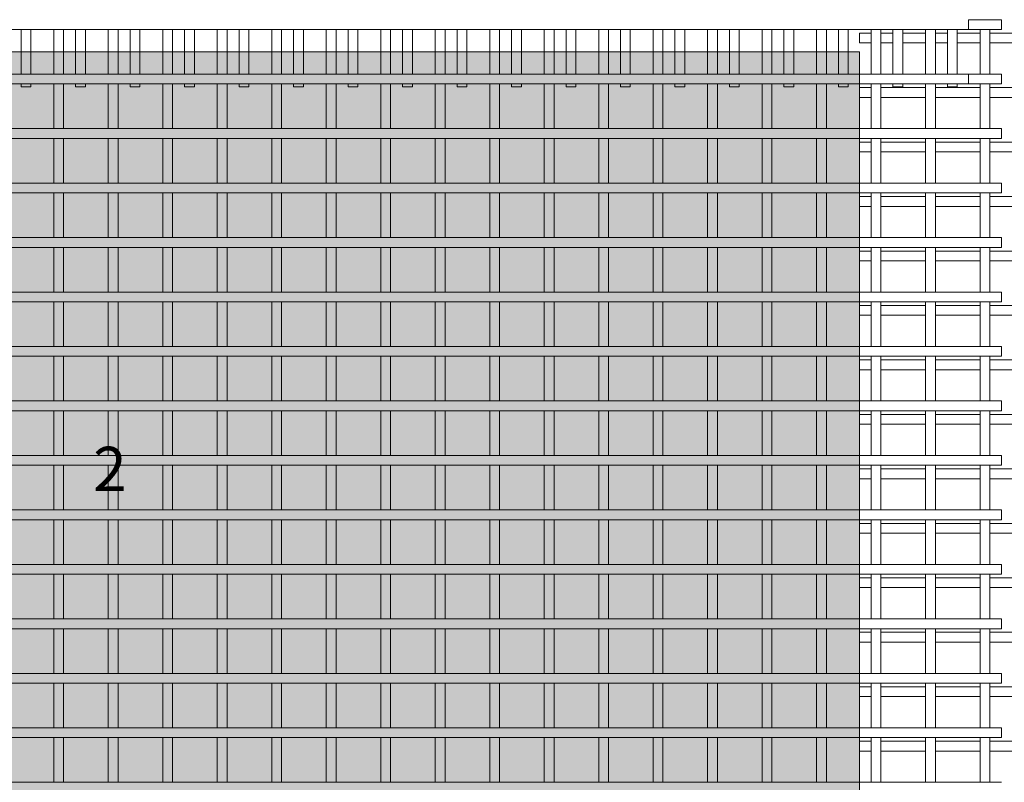
# Model space of a CAD drawing. Units: millimetres. Extents: x 270 to 8201, y -488 to 3349.
# Drawn here: x 3745 to 5552, y 661 to 2060 of the extents above; entities that cross this region are included whole.
import ezdxf

# ---------------------------------------------------------------- set-up
doc = ezdxf.new("R2010")
doc.units = ezdxf.units.MM
for name, color, linetype, lineweight in [('A-DETL-GENF', 92, 'Continuous', 18), ('A-DETL-THIN', 151, 'Continuous', 18), ('A-GENM', 13, 'Continuous', 18), ('G-ANNO-TEXT', 231, 'Continuous', 9)]:
    doc.layers.add(name, color=color, linetype=linetype, lineweight=lineweight)
doc.styles.add('Arial_2', font='arial.ttf', dxfattribs={"height": 81.236361})

# ---------------------------------------------------------------- blocks, each defined once
blk = doc.blocks.new('United Steel Ductile SE91 Small Mesh - United Steel Ductile SE91 Small Mesh-261679-Level 1')
at = {"layer": 'A-GENM'}
for p, q in [((0, -106.9), (-60, -106.9)), ((0, -124.9), (0, -106.9)), ((-1738.9, -124.9), (-1738.9, -165.9)), ((-1720.9, -165.9), (-1720.9, -124.9)), ((-1638.9, -124.9), (-1638.9, -165.9)), ((-1620.9, -165.9), (-1620.9, -124.9)), ((-1538.9, -124.9), (-1538.9, -165.9)), ((-1520.9, -165.9), (-1520.9, -124.9)), ((-1438.9, -124.9), (-1438.9, -165.9)), ((-1420.9, -165.9), (-1420.9, -124.9)), ((-1338.9, -124.9), (-1338.9, -165.9)), ((-1320.9, -165.9), (-1320.9, -124.9)), ((-1238.9, -124.9), (-1238.9, -165.9)), ((-1220.9, -165.9), (-1220.9, -124.9)), ((-1138.9, -124.9), (-1138.9, -165.9)), ((-1120.9, -165.9), (-1120.9, -124.9)), ((-1038.9, -124.9), (-1038.9, -165.9)), ((-1020.9, -165.9), (-1020.9, -124.9)), ((-938.9, -124.9), (-938.9, -165.9)), ((-920.9, -165.9), (-920.9, -124.9)), ((-838.9, -124.9), (-838.9, -165.9)), ((-820.9, -165.9), (-820.9, -124.9)), ((-738.9, -124.9), (-738.9, -165.9)), ((-720.9, -165.9), (-720.9, -124.9)), ((-639, -124.9), (-639, -165.9)), ((-621, -165.9), (-621, -124.9)), ((-539, -124.9), (-539, -165.9)), ((-521, -165.9), (-521, -124.9)), ((-439, -124.9), (-439, -165.9)), ((-421, -165.9), (-421, -124.9)), ((-339, -124.9), (-339, -165.9)), ((-321, -165.9), (-321, -124.9)), ((-239, -124.9), (-239, -206.8)), ((-221, -206.8), (-221, -124.9)), ((-139, -124.9), (-139, -206.8)), ((-121, -206.8), (-121, -124.9)), ((-60, -124.9), (0, -124.9)), ((-39, -124.9), (-39, -206.8)), ((-21, -206.8), (-21, -124.9)), ((-1738.9, -165.9), (-1738.9, -206.8)), ((-1720.9, -206.8), (-1720.9, -165.9)), ((-1638.9, -165.9), (-1638.9, -206.8)), ((-1620.9, -206.8), (-1620.9, -165.9)), ((-1538.9, -165.9), (-1538.9, -206.8)), ((-1520.9, -206.8), (-1520.9, -165.9)), ((-1438.9, -165.9), (-1438.9, -206.8)), ((-1420.9, -206.8), (-1420.9, -165.9)), ((-1338.9, -165.9), (-1338.9, -206.8)), ((-1320.9, -206.8), (-1320.9, -165.9)), ((-1238.9, -165.9), (-1238.9, -206.8)), ((-1220.9, -206.8), (-1220.9, -165.9)), ((-1138.9, -165.9), (-1138.9, -206.8)), ((-1120.9, -206.8), (-1120.9, -165.9)), ((-1038.9, -165.9), (-1038.9, -206.8)), ((-1020.9, -206.8), (-1020.9, -165.9)), ((-938.9, -165.9), (-938.9, -206.8)), ((-920.9, -206.8), (-920.9, -165.9)), ((-838.9, -165.9), (-838.9, -206.8)), ((-820.9, -206.8), (-820.9, -165.9)), ((-738.9, -165.9), (-738.9, -206.8)), ((-720.9, -206.8), (-720.9, -165.9)), ((-639, -165.9), (-639, -206.8)), ((-621, -206.8), (-621, -165.9)), ((-539, -165.9), (-539, -206.8)), ((-521, -206.8), (-521, -165.9)), ((-439, -165.9), (-439, -206.8)), ((-421, -206.8), (-421, -165.9)), ((-339, -165.9), (-339, -206.8)), ((-321, -206.8), (-321, -165.9)), ((0, -206.8), (-60, -206.8)), ((0, -224.8), (0, -206.8)), ((-1738.9, -224.8), (-1738.9, -306.8)), ((-1720.9, -306.8), (-1720.9, -224.8)), ((-1638.9, -224.8), (-1638.9, -306.8)), ((-1620.9, -306.8), (-1620.9, -224.8)), ((-1538.9, -224.8), (-1538.9, -306.8)), ((-1520.9, -306.8), (-1520.9, -224.8)), ((-1438.9, -224.8), (-1438.9, -306.8)), ((-1420.9, -306.8), (-1420.9, -224.8)), ((-1338.9, -224.8), (-1338.9, -306.8)), ((-1320.9, -306.8), (-1320.9, -224.8)), ((-1238.9, -224.8), (-1238.9, -306.8)), ((-1220.9, -306.8), (-1220.9, -224.8)), ((-1138.9, -224.8), (-1138.9, -306.8)), ((-1120.9, -306.8), (-1120.9, -224.8)), ((-1038.9, -224.8), (-1038.9, -306.8)), ((-1020.9, -306.8), (-1020.9, -224.8)), ((-938.9, -224.8), (-938.9, -306.8)), ((-920.9, -306.8), (-920.9, -224.8)), ((-838.9, -224.8), (-838.9, -306.8)), ((-820.9, -306.8), (-820.9, -224.8)), ((-738.9, -224.8), (-738.9, -306.8)), ((-720.9, -306.8), (-720.9, -224.8)), ((-639, -224.8), (-639, -306.8)), ((-621, -306.8), (-621, -224.8)), ((-539, -224.8), (-539, -306.8)), ((-521, -306.8), (-521, -224.8)), ((-439, -224.8), (-439, -306.8)), ((-421, -306.8), (-421, -224.8)), ((-339, -224.8), (-339, -306.8)), ((-321, -306.8), (-321, -224.8)), ((-239, -224.8), (-239, -306.8)), ((-221, -306.8), (-221, -224.8)), ((-139, -224.8), (-139, -306.8)), ((-121, -306.8), (-121, -224.8)), ((-60, -224.8), (0, -224.8)), ((-39, -224.8), (-39, -306.8)), ((-21, -306.8), (-21, -224.8)), ((-260.1, -306.8), (-4560, -306.8)), ((0, -306.8), (-260.1, -306.8)), ((0, -324.8), (0, -306.8)), ((-4560, -324.8), (-260.1, -324.8)), ((-1738.9, -324.8), (-1738.9, -406.8)), ((-1720.9, -406.8), (-1720.9, -324.8)), ((-1638.9, -324.8), (-1638.9, -406.8)), ((-1620.9, -406.8), (-1620.9, -324.8)), ((-1538.9, -324.8), (-1538.9, -406.8)), ((-1520.9, -406.8), (-1520.9, -324.8)), ((-1438.9, -324.8), (-1438.9, -406.8)), ((-1420.9, -406.8), (-1420.9, -324.8)), ((-1338.9, -324.8), (-1338.9, -406.8)), ((-1320.9, -406.8), (-1320.9, -324.8)), ((-1238.9, -324.8), (-1238.9, -406.8)), ((-1220.9, -406.8), (-1220.9, -324.8)), ((-1138.9, -324.8), (-1138.9, -406.8)), ((-1120.9, -406.8), (-1120.9, -324.8)), ((-1038.9, -324.8), (-1038.9, -406.8)), ((-1020.9, -406.8), (-1020.9, -324.8)), ((-938.9, -324.8), (-938.9, -406.8)), ((-920.9, -406.8), (-920.9, -324.8)), ((-838.9, -324.8), (-838.9, -406.8)), ((-820.9, -406.8), (-820.9, -324.8)), ((-738.9, -324.8), (-738.9, -406.8)), ((-720.9, -406.8), (-720.9, -324.8)), ((-639, -324.8), (-639, -406.8)), ((-621, -406.8), (-621, -324.8)), ((-539, -324.8), (-539, -406.8)), ((-521, -406.8), (-521, -324.8)), ((-439, -324.8), (-439, -406.8)), ((-421, -406.8), (-421, -324.8)), ((-339, -324.8), (-339, -406.8)), ((-321, -406.8), (-321, -324.8)), ((-260.1, -324.8), (0, -324.8)), ((-239, -324.8), (-239, -406.8)), ((-221, -406.8), (-221, -324.8)), ((-139, -324.8), (-139, -406.8)), ((-121, -406.8), (-121, -324.8)), ((-39, -324.8), (-39, -406.8)), ((-21, -406.8), (-21, -324.8)), ((-260.1, -406.8), (-4560, -406.8)), ((0, -406.8), (-260.1, -406.8)), ((0, -424.8), (0, -406.8)), ((-4560, -424.8), (-260.1, -424.8)), ((-1738.9, -424.8), (-1738.9, -506.8)), ((-1720.9, -506.8), (-1720.9, -424.8)), ((-1638.9, -424.8), (-1638.9, -506.8)), ((-1620.9, -506.8), (-1620.9, -424.8)), ((-1538.9, -424.8), (-1538.9, -506.8)), ((-1520.9, -506.8), (-1520.9, -424.8)), ((-1438.9, -424.8), (-1438.9, -506.8)), ((-1420.9, -506.8), (-1420.9, -424.8)), ((-1338.9, -424.8), (-1338.9, -506.8)), ((-1320.9, -506.8), (-1320.9, -424.8)), ((-1238.9, -424.8), (-1238.9, -506.8)), ((-1220.9, -506.8), (-1220.9, -424.8)), ((-1138.9, -424.8), (-1138.9, -506.8)), ((-1120.9, -506.8), (-1120.9, -424.8)), ((-1038.9, -424.8), (-1038.9, -506.8)), ((-1020.9, -506.8), (-1020.9, -424.8)), ((-938.9, -424.8), (-938.9, -506.8)), ((-920.9, -506.8), (-920.9, -424.8)), ((-838.9, -424.8), (-838.9, -506.8)), ((-820.9, -506.8), (-820.9, -424.8)), ((-738.9, -424.8), (-738.9, -506.8)), ((-720.9, -506.8), (-720.9, -424.8)), ((-639, -424.8), (-639, -506.8)), ((-621, -506.8), (-621, -424.8)), ((-539, -424.8), (-539, -506.8)), ((-521, -506.8), (-521, -424.8)), ((-439, -424.8), (-439, -506.8)), ((-421, -506.8), (-421, -424.8)), ((-339, -424.8), (-339, -506.8)), ((-321, -506.8), (-321, -424.8)), ((-260.1, -424.8), (0, -424.8)), ((-239, -424.8), (-239, -506.8)), ((-221, -506.8), (-221, -424.8)), ((-139, -424.8), (-139, -506.8)), ((-121, -506.8), (-121, -424.8)), ((-39, -424.8), (-39, -506.8)), ((-21, -506.8), (-21, -424.8)), ((-260.1, -506.8), (-4560, -506.8)), ((0, -506.8), (-260.1, -506.8)), ((0, -524.8), (0, -506.8)), ((-4560, -524.8), (-260.1, -524.8)), ((-1738.9, -524.8), (-1738.9, -606.8)), ((-1720.9, -606.8), (-1720.9, -524.8)), ((-1638.9, -524.8), (-1638.9, -606.8)), ((-1620.9, -606.8), (-1620.9, -524.8)), ((-1538.9, -524.8), (-1538.9, -606.8)), ((-1520.9, -606.8), (-1520.9, -524.8)), ((-1438.9, -524.8), (-1438.9, -606.8)), ((-1420.9, -606.8), (-1420.9, -524.8)), ((-1338.9, -524.8), (-1338.9, -606.8)), ((-1320.9, -606.8), (-1320.9, -524.8)), ((-1238.9, -524.8), (-1238.9, -606.8)), ((-1220.9, -606.8), (-1220.9, -524.8)), ((-1138.9, -524.8), (-1138.9, -606.8)), ((-1120.9, -606.8), (-1120.9, -524.8)), ((-1038.9, -524.8), (-1038.9, -606.8)), ((-1020.9, -606.8), (-1020.9, -524.8)), ((-938.9, -524.8), (-938.9, -606.8)), ((-920.9, -606.8), (-920.9, -524.8)), ((-838.9, -524.8), (-838.9, -606.8)), ((-820.9, -606.8), (-820.9, -524.8)), ((-738.9, -524.8), (-738.9, -606.8)), ((-720.9, -606.8), (-720.9, -524.8)), ((-639, -524.8), (-639, -606.8)), ((-621, -606.8), (-621, -524.8)), ((-539, -524.8), (-539, -606.8)), ((-521, -606.8), (-521, -524.8)), ((-439, -524.8), (-439, -606.8)), ((-421, -606.8), (-421, -524.8)), ((-339, -524.8), (-339, -606.8)), ((-321, -606.8), (-321, -524.8)), ((-260.1, -524.8), (0, -524.8)), ((-239, -524.8), (-239, -606.8)), ((-221, -606.8), (-221, -524.8)), ((-139, -524.8), (-139, -606.8)), ((-121, -606.8), (-121, -524.8)), ((-39, -524.8), (-39, -606.8)), ((-21, -606.8), (-21, -524.8)), ((-260.1, -606.8), (-4560, -606.8)), ((0, -606.8), (-260.1, -606.8)), ((0, -624.8), (0, -606.8)), ((-4560, -624.8), (-260.1, -624.8)), ((-1738.9, -624.8), (-1738.9, -706.8)), ((-1720.9, -706.8), (-1720.9, -624.8)), ((-1638.9, -624.8), (-1638.9, -706.8)), ((-1620.9, -706.8), (-1620.9, -624.8)), ((-1538.9, -624.8), (-1538.9, -706.8)), ((-1520.9, -706.8), (-1520.9, -624.8)), ((-1438.9, -624.8), (-1438.9, -706.8)), ((-1420.9, -706.8), (-1420.9, -624.8)), ((-1338.9, -624.8), (-1338.9, -706.8)), ((-1320.9, -706.8), (-1320.9, -624.8)), ((-1238.9, -624.8), (-1238.9, -706.8)), ((-1220.9, -706.8), (-1220.9, -624.8)), ((-1138.9, -624.8), (-1138.9, -706.8)), ((-1120.9, -706.8), (-1120.9, -624.8)), ((-1038.9, -624.8), (-1038.9, -706.8)), ((-1020.9, -706.8), (-1020.9, -624.8)), ((-938.9, -624.8), (-938.9, -706.8)), ((-920.9, -706.8), (-920.9, -624.8)), ((-838.9, -624.8), (-838.9, -706.8)), ((-820.9, -706.8), (-820.9, -624.8)), ((-738.9, -624.8), (-738.9, -706.8)), ((-720.9, -706.8), (-720.9, -624.8)), ((-639, -624.8), (-639, -706.8)), ((-621, -706.8), (-621, -624.8)), ((-539, -624.8), (-539, -706.8)), ((-521, -706.8), (-521, -624.8)), ((-439, -624.8), (-439, -706.8)), ((-421, -706.8), (-421, -624.8)), ((-339, -624.8), (-339, -706.8)), ((-321, -706.8), (-321, -624.8)), ((-260.1, -624.8), (0, -624.8)), ((-239, -624.8), (-239, -706.8)), ((-221, -706.8), (-221, -624.8)), ((-139, -624.8), (-139, -706.8)), ((-121, -706.8), (-121, -624.8)), ((-39, -624.8), (-39, -706.8)), ((-21, -706.8), (-21, -624.8)), ((-260.1, -706.8), (-4560, -706.8)), ((0, -706.8), (-260.1, -706.8)), ((0, -724.8), (0, -706.8)), ((-4560, -724.8), (-260.1, -724.8)), ((-1738.9, -724.8), (-1738.9, -806.7)), ((-1720.9, -806.7), (-1720.9, -724.8)), ((-1638.9, -724.8), (-1638.9, -806.7)), ((-1620.9, -806.7), (-1620.9, -724.8)), ((-1538.9, -724.8), (-1538.9, -806.7)), ((-1520.9, -806.7), (-1520.9, -724.8)), ((-1438.9, -724.8), (-1438.9, -806.7)), ((-1420.9, -806.7), (-1420.9, -724.8)), ((-1338.9, -724.8), (-1338.9, -806.7)), ((-1320.9, -806.7), (-1320.9, -724.8)), ((-1238.9, -724.8), (-1238.9, -806.7)), ((-1220.9, -806.7), (-1220.9, -724.8)), ((-1138.9, -724.8), (-1138.9, -806.7)), ((-1120.9, -806.7), (-1120.9, -724.8)), ((-1038.9, -724.8), (-1038.9, -806.7)), ((-1020.9, -806.7), (-1020.9, -724.8)), ((-938.9, -724.8), (-938.9, -806.7)), ((-920.9, -806.7), (-920.9, -724.8)), ((-838.9, -724.8), (-838.9, -806.7)), ((-820.9, -806.7), (-820.9, -724.8)), ((-738.9, -724.8), (-738.9, -806.7)), ((-720.9, -806.7), (-720.9, -724.8)), ((-639, -724.8), (-639, -806.7)), ((-621, -806.7), (-621, -724.8)), ((-539, -724.8), (-539, -806.7)), ((-521, -806.7), (-521, -724.8)), ((-439, -724.8), (-439, -806.7)), ((-421, -806.7), (-421, -724.8)), ((-339, -724.8), (-339, -806.7)), ((-321, -806.7), (-321, -724.8)), ((-260.1, -724.8), (0, -724.8)), ((-239, -724.8), (-239, -806.7)), ((-221, -806.7), (-221, -724.8)), ((-139, -724.8), (-139, -806.7)), ((-121, -806.7), (-121, -724.8)), ((-39, -724.8), (-39, -806.7)), ((-21, -806.7), (-21, -724.8)), ((-260.1, -806.7), (-4560, -806.7)), ((0, -806.7), (-260.1, -806.7)), ((0, -824.7), (0, -806.7)), ((-4560, -824.7), (-260.1, -824.7)), ((-1738.9, -824.7), (-1738.9, -906.7)), ((-1720.9, -906.7), (-1720.9, -824.7)), ((-1638.9, -824.7), (-1638.9, -906.7)), ((-1620.9, -906.7), (-1620.9, -824.7)), ((-1538.9, -824.7), (-1538.9, -906.7)), ((-1520.9, -906.7), (-1520.9, -824.7)), ((-1438.9, -824.7), (-1438.9, -906.7)), ((-1420.9, -906.7), (-1420.9, -824.7)), ((-1338.9, -824.7), (-1338.9, -906.7)), ((-1320.9, -906.7), (-1320.9, -824.7)), ((-1238.9, -824.7), (-1238.9, -906.7)), ((-1220.9, -906.7), (-1220.9, -824.7)), ((-1138.9, -824.7), (-1138.9, -906.7)), ((-1120.9, -906.7), (-1120.9, -824.7)), ((-1038.9, -824.7), (-1038.9, -906.7)), ((-1020.9, -906.7), (-1020.9, -824.7)), ((-938.9, -824.7), (-938.9, -906.7)), ((-920.9, -906.7), (-920.9, -824.7)), ((-838.9, -824.7), (-838.9, -906.7)), ((-820.9, -906.7), (-820.9, -824.7)), ((-738.9, -824.7), (-738.9, -906.7)), ((-720.9, -906.7), (-720.9, -824.7)), ((-639, -824.7), (-639, -906.7)), ((-621, -906.7), (-621, -824.7)), ((-539, -824.7), (-539, -906.7)), ((-521, -906.7), (-521, -824.7)), ((-439, -824.7), (-439, -906.7)), ((-421, -906.7), (-421, -824.7)), ((-339, -824.7), (-339, -906.7)), ((-321, -906.7), (-321, -824.7)), ((-260.1, -824.7), (0, -824.7)), ((-239, -824.7), (-239, -906.7)), ((-221, -906.7), (-221, -824.7)), ((-139, -824.7), (-139, -906.7)), ((-121, -906.7), (-121, -824.7)), ((-39, -824.7), (-39, -906.7)), ((-21, -906.7), (-21, -824.7)), ((-260.1, -906.7), (-4560, -906.7)), ((0, -906.7), (-260.1, -906.7)), ((0, -924.7), (0, -906.7)), ((-4560, -924.7), (-260.1, -924.7)), ((-1738.9, -924.7), (-1738.9, -1006.7)), ((-1720.9, -1006.7), (-1720.9, -924.7)), ((-1638.9, -924.7), (-1638.9, -1006.7)), ((-1620.9, -1006.7), (-1620.9, -924.7)), ((-1538.9, -924.7), (-1538.9, -1006.7)), ((-1520.9, -1006.7), (-1520.9, -924.7)), ((-1438.9, -924.7), (-1438.9, -1006.7)), ((-1420.9, -1006.7), (-1420.9, -924.7)), ((-1338.9, -924.7), (-1338.9, -1006.7)), ((-1320.9, -1006.7), (-1320.9, -924.7)), ((-1238.9, -924.7), (-1238.9, -1006.7)), ((-1220.9, -1006.7), (-1220.9, -924.7)), ((-1138.9, -924.7), (-1138.9, -1006.7)), ((-1120.9, -1006.7), (-1120.9, -924.7)), ((-1038.9, -924.7), (-1038.9, -1006.7)), ((-1020.9, -1006.7), (-1020.9, -924.7)), ((-938.9, -924.7), (-938.9, -1006.7)), ((-920.9, -1006.7), (-920.9, -924.7)), ((-838.9, -924.7), (-838.9, -1006.7)), ((-820.9, -1006.7), (-820.9, -924.7)), ((-738.9, -924.7), (-738.9, -1006.7)), ((-720.9, -1006.7), (-720.9, -924.7)), ((-639, -924.7), (-639, -1006.7)), ((-621, -1006.7), (-621, -924.7)), ((-539, -924.7), (-539, -1006.7)), ((-521, -1006.7), (-521, -924.7)), ((-439, -924.7), (-439, -1006.7)), ((-421, -1006.7), (-421, -924.7)), ((-339, -924.7), (-339, -1006.7)), ((-321, -1006.7), (-321, -924.7)), ((-260.1, -924.7), (0, -924.7)), ((-239, -924.7), (-239, -1006.7)), ((-221, -1006.7), (-221, -924.7)), ((-139, -924.7), (-139, -1006.7)), ((-121, -1006.7), (-121, -924.7)), ((-39, -924.7), (-39, -1006.7)), ((-21, -1006.7), (-21, -924.7)), ((-260.1, -1006.7), (-4560, -1006.7)), ((0, -1006.7), (-260.1, -1006.7)), ((0, -1024.7), (0, -1006.7)), ((-4560, -1024.7), (-260.1, -1024.7)), ((-1738.9, -1024.7), (-1738.9, -1106.7)), ((-1720.9, -1106.7), (-1720.9, -1024.7)), ((-1638.9, -1024.7), (-1638.9, -1106.7)), ((-1620.9, -1106.7), (-1620.9, -1024.7)), ((-1538.9, -1024.7), (-1538.9, -1106.7)), ((-1520.9, -1106.7), (-1520.9, -1024.7)), ((-1438.9, -1024.7), (-1438.9, -1106.7)), ((-1420.9, -1106.7), (-1420.9, -1024.7)), ((-1338.9, -1024.7), (-1338.9, -1106.7)), ((-1320.9, -1106.7), (-1320.9, -1024.7)), ((-1238.9, -1024.7), (-1238.9, -1106.7)), ((-1220.9, -1106.7), (-1220.9, -1024.7)), ((-1138.9, -1024.7), (-1138.9, -1106.7)), ((-1120.9, -1106.7), (-1120.9, -1024.7)), ((-1038.9, -1024.7), (-1038.9, -1106.7)), ((-1020.9, -1106.7), (-1020.9, -1024.7)), ((-938.9, -1024.7), (-938.9, -1106.7)), ((-920.9, -1106.7), (-920.9, -1024.7)), ((-838.9, -1024.7), (-838.9, -1106.7)), ((-820.9, -1106.7), (-820.9, -1024.7)), ((-738.9, -1024.7), (-738.9, -1106.7)), ((-720.9, -1106.7), (-720.9, -1024.7)), ((-639, -1024.7), (-639, -1106.7)), ((-621, -1106.7), (-621, -1024.7)), ((-539, -1024.7), (-539, -1106.7)), ((-521, -1106.7), (-521, -1024.7)), ((-439, -1024.7), (-439, -1106.7)), ((-421, -1106.7), (-421, -1024.7)), ((-339, -1024.7), (-339, -1106.7)), ((-321, -1106.7), (-321, -1024.7)), ((-260.1, -1024.7), (0, -1024.7)), ((-239, -1024.7), (-239, -1106.7)), ((-221, -1106.7), (-221, -1024.7)), ((-139, -1024.7), (-139, -1106.7)), ((-121, -1106.7), (-121, -1024.7)), ((-39, -1024.7), (-39, -1106.7)), ((-21, -1106.7), (-21, -1024.7)), ((-260.1, -1106.7), (-4560, -1106.7)), ((0, -1106.7), (-260.1, -1106.7)), ((0, -1124.7), (0, -1106.7)), ((-4560, -1124.7), (-260.1, -1124.7)), ((-1738.9, -1124.7), (-1738.9, -1206.7)), ((-1720.9, -1206.7), (-1720.9, -1124.7)), ((-1638.9, -1124.7), (-1638.9, -1206.7)), ((-1620.9, -1206.7), (-1620.9, -1124.7)), ((-1538.9, -1124.7), (-1538.9, -1206.7)), ((-1520.9, -1206.7), (-1520.9, -1124.7)), ((-1438.9, -1124.7), (-1438.9, -1206.7)), ((-1420.9, -1206.7), (-1420.9, -1124.7)), ((-1338.9, -1124.7), (-1338.9, -1206.7)), ((-1320.9, -1206.7), (-1320.9, -1124.7)), ((-1238.9, -1124.7), (-1238.9, -1206.7)), ((-1220.9, -1206.7), (-1220.9, -1124.7)), ((-1138.9, -1124.7), (-1138.9, -1206.7)), ((-1120.9, -1206.7), (-1120.9, -1124.7)), ((-1038.9, -1124.7), (-1038.9, -1206.7)), ((-1020.9, -1206.7), (-1020.9, -1124.7)), ((-938.9, -1124.7), (-938.9, -1206.7)), ((-920.9, -1206.7), (-920.9, -1124.7)), ((-838.9, -1124.7), (-838.9, -1206.7)), ((-820.9, -1206.7), (-820.9, -1124.7)), ((-738.9, -1124.7), (-738.9, -1206.7)), ((-720.9, -1206.7), (-720.9, -1124.7)), ((-639, -1124.7), (-639, -1206.7)), ((-621, -1206.7), (-621, -1124.7)), ((-539, -1124.7), (-539, -1206.7)), ((-521, -1206.7), (-521, -1124.7)), ((-439, -1124.7), (-439, -1206.7)), ((-421, -1206.7), (-421, -1124.7)), ((-339, -1124.7), (-339, -1206.7)), ((-321, -1206.7), (-321, -1124.7)), ((-260.1, -1124.7), (0, -1124.7)), ((-239, -1124.7), (-239, -1206.7)), ((-221, -1206.7), (-221, -1124.7)), ((-139, -1124.7), (-139, -1206.7)), ((-121, -1206.7), (-121, -1124.7)), ((-39, -1124.7), (-39, -1206.7)), ((-21, -1206.7), (-21, -1124.7)), ((-260.1, -1206.7), (-4560, -1206.7)), ((0, -1206.7), (-260.1, -1206.7)), ((0, -1224.7), (0, -1206.7)), ((-4560, -1224.7), (-260.1, -1224.7)), ((-1738.9, -1224.7), (-1738.9, -1306.7)), ((-1720.9, -1306.7), (-1720.9, -1224.7)), ((-1638.9, -1224.7), (-1638.9, -1306.7)), ((-1620.9, -1306.7), (-1620.9, -1224.7)), ((-1538.9, -1224.7), (-1538.9, -1306.7)), ((-1520.9, -1306.7), (-1520.9, -1224.7)), ((-1438.9, -1224.7), (-1438.9, -1306.7)), ((-1420.9, -1306.7), (-1420.9, -1224.7)), ((-1338.9, -1224.7), (-1338.9, -1306.7)), ((-1320.9, -1306.7), (-1320.9, -1224.7)), ((-1238.9, -1224.7), (-1238.9, -1306.7)), ((-1220.9, -1306.7), (-1220.9, -1224.7)), ((-1138.9, -1224.7), (-1138.9, -1306.7)), ((-1120.9, -1306.7), (-1120.9, -1224.7)), ((-1038.9, -1224.7), (-1038.9, -1306.7)), ((-1020.9, -1306.7), (-1020.9, -1224.7)), ((-938.9, -1224.7), (-938.9, -1306.7)), ((-920.9, -1306.7), (-920.9, -1224.7)), ((-838.9, -1224.7), (-838.9, -1306.7)), ((-820.9, -1306.7), (-820.9, -1224.7)), ((-738.9, -1224.7), (-738.9, -1306.7)), ((-720.9, -1306.7), (-720.9, -1224.7)), ((-639, -1224.7), (-639, -1306.7)), ((-621, -1306.7), (-621, -1224.7)), ((-539, -1224.7), (-539, -1306.7)), ((-521, -1306.7), (-521, -1224.7)), ((-439, -1224.7), (-439, -1306.7)), ((-421, -1306.7), (-421, -1224.7)), ((-339, -1224.7), (-339, -1306.7)), ((-321, -1306.7), (-321, -1224.7)), ((-260.1, -1224.7), (0, -1224.7)), ((-239, -1224.7), (-239, -1306.7)), ((-221, -1306.7), (-221, -1224.7)), ((-139, -1224.7), (-139, -1306.7)), ((-121, -1306.7), (-121, -1224.7)), ((-39, -1224.7), (-39, -1306.7)), ((-21, -1306.7), (-21, -1224.7)), ((-260.1, -1306.7), (-4560, -1306.7)), ((0, -1306.7), (-260.1, -1306.7)), ((0, -1324.7), (0, -1306.7)), ((-4560, -1324.7), (-260.1, -1324.7)), ((-1738.9, -1324.7), (-1738.9, -1406.7)), ((-1720.9, -1406.7), (-1720.9, -1324.7)), ((-1638.9, -1324.7), (-1638.9, -1406.7)), ((-1620.9, -1406.7), (-1620.9, -1324.7)), ((-1538.9, -1324.7), (-1538.9, -1406.7)), ((-1520.9, -1406.7), (-1520.9, -1324.7)), ((-1438.9, -1324.7), (-1438.9, -1406.7)), ((-1420.9, -1406.7), (-1420.9, -1324.7)), ((-1338.9, -1324.7), (-1338.9, -1406.7)), ((-1320.9, -1406.7), (-1320.9, -1324.7)), ((-1238.9, -1324.7), (-1238.9, -1406.7)), ((-1220.9, -1406.7), (-1220.9, -1324.7)), ((-1138.9, -1324.7), (-1138.9, -1406.7)), ((-1120.9, -1406.7), (-1120.9, -1324.7)), ((-1038.9, -1324.7), (-1038.9, -1406.7)), ((-1020.9, -1406.7), (-1020.9, -1324.7)), ((-938.9, -1324.7), (-938.9, -1406.7)), ((-920.9, -1406.7), (-920.9, -1324.7)), ((-838.9, -1324.7), (-838.9, -1406.7)), ((-820.9, -1406.7), (-820.9, -1324.7)), ((-738.9, -1324.7), (-738.9, -1406.7)), ((-720.9, -1406.7), (-720.9, -1324.7)), ((-639, -1324.7), (-639, -1406.7)), ((-621, -1406.7), (-621, -1324.7)), ((-539, -1324.7), (-539, -1406.7)), ((-521, -1406.7), (-521, -1324.7)), ((-439, -1324.7), (-439, -1406.7)), ((-421, -1406.7), (-421, -1324.7)), ((-339, -1324.7), (-339, -1406.7)), ((-321, -1406.7), (-321, -1324.7)), ((-260.1, -1324.7), (0, -1324.7)), ((-239, -1324.7), (-239, -1406.7)), ((-221, -1406.7), (-221, -1324.7)), ((-139, -1324.7), (-139, -1406.7)), ((-121, -1406.7), (-121, -1324.7)), ((-39, -1324.7), (-39, -1406.7)), ((-21, -1406.7), (-21, -1324.7)), ((-260.1, -1406.7), (-4560, -1406.7)), ((0, -1406.7), (-260.1, -1406.7)), ((0, -1424.7), (0, -1406.7)), ((-4560, -1424.7), (-260.1, -1424.7)), ((-1738.9, -1424.7), (-1738.9, -1506.6)), ((-1720.9, -1506.6), (-1720.9, -1424.7)), ((-1638.9, -1424.7), (-1638.9, -1506.6)), ((-1620.9, -1506.6), (-1620.9, -1424.7)), ((-1538.9, -1424.7), (-1538.9, -1506.6)), ((-1520.9, -1506.6), (-1520.9, -1424.7)), ((-1438.9, -1424.7), (-1438.9, -1506.6)), ((-1420.9, -1506.6), (-1420.9, -1424.7)), ((-1338.9, -1424.7), (-1338.9, -1506.6)), ((-1320.9, -1506.6), (-1320.9, -1424.7)), ((-1238.9, -1424.7), (-1238.9, -1506.6)), ((-1220.9, -1506.6), (-1220.9, -1424.7)), ((-1138.9, -1424.7), (-1138.9, -1506.6)), ((-1120.9, -1506.6), (-1120.9, -1424.7)), ((-1038.9, -1424.7), (-1038.9, -1506.6)), ((-1020.9, -1506.6), (-1020.9, -1424.7)), ((-938.9, -1424.7), (-938.9, -1506.6)), ((-920.9, -1506.6), (-920.9, -1424.7)), ((-838.9, -1424.7), (-838.9, -1506.6)), ((-820.9, -1506.6), (-820.9, -1424.7)), ((-738.9, -1424.7), (-738.9, -1506.6)), ((-720.9, -1506.6), (-720.9, -1424.7)), ((-639, -1424.7), (-639, -1506.6)), ((-621, -1506.6), (-621, -1424.7)), ((-539, -1424.7), (-539, -1506.6)), ((-521, -1506.6), (-521, -1424.7)), ((-439, -1424.7), (-439, -1506.6)), ((-421, -1506.6), (-421, -1424.7)), ((-339, -1424.7), (-339, -1506.6)), ((-321, -1506.6), (-321, -1424.7)), ((-260.1, -1424.7), (0, -1424.7)), ((-239, -1424.7), (-239, -1506.6)), ((-221, -1506.6), (-221, -1424.7)), ((-139, -1424.7), (-139, -1506.6)), ((-121, -1506.6), (-121, -1424.7)), ((-39, -1424.7), (-39, -1506.6)), ((-21, -1506.6), (-21, -1424.7)), ((-260.1, -1506.6), (-4560, -1506.6)), ((0, -1506.6), (-260.1, -1506.6))]:
    blk.add_line(p, q, dxfattribs=at)
blk = doc.blocks.new('United Steel Ductile SE91 Small Mesh - United Steel Ductile SE91 Small Mesh-V1-Level 1')
at = {"layer": 'A-GENM'}
for p, q in [((0, -1824.6), (0, -1806.6)), ((-4560, -1824.6), (0, -1824.6)), ((-1738.9, -1824.6), (-1738.9, -1865.6)), ((-1720.9, -1865.6), (-1720.9, -1824.6)), ((-1638.9, -1824.6), (-1638.9, -1865.6)), ((-1620.9, -1865.6), (-1620.9, -1824.6)), ((-1538.9, -1824.6), (-1538.9, -1865.6)), ((-1520.9, -1865.6), (-1520.9, -1824.6)), ((-1438.9, -1824.6), (-1438.9, -1865.6)), ((-1420.9, -1865.6), (-1420.9, -1824.6)), ((-1338.9, -1824.6), (-1338.9, -1865.6)), ((-1320.9, -1865.6), (-1320.9, -1824.6)), ((-1238.9, -1824.6), (-1238.9, -1865.6)), ((-1220.9, -1865.6), (-1220.9, -1824.6)), ((-1138.9, -1824.6), (-1138.9, -1865.6)), ((-1120.9, -1865.6), (-1120.9, -1824.6)), ((-1038.9, -1824.6), (-1038.9, -1865.6)), ((-1020.9, -1865.6), (-1020.9, -1824.6)), ((-938.9, -1824.6), (-938.9, -1865.6)), ((-920.9, -1865.6), (-920.9, -1824.6)), ((-838.9, -1824.6), (-838.9, -1865.6)), ((-820.9, -1865.6), (-820.9, -1824.6)), ((-738.9, -1824.6), (-738.9, -1865.6)), ((-720.9, -1865.6), (-720.9, -1824.6)), ((-639, -1824.6), (-639, -1865.6)), ((-621, -1865.6), (-621, -1824.6)), ((-539, -1824.6), (-539, -1865.6)), ((-521, -1865.6), (-521, -1824.6)), ((-439, -1824.6), (-439, -1865.6)), ((-421, -1865.6), (-421, -1824.6)), ((-339, -1824.6), (-339, -1865.6)), ((-321, -1865.6), (-321, -1824.6)), ((-239, -1824.6), (-239, -1865.6)), ((-221, -1865.6), (-221, -1824.6)), ((-139, -1824.6), (-139, -1906.6)), ((-121, -1906.6), (-121, -1824.6)), ((-39, -1824.6), (-39, -1906.6)), ((-21, -1906.6), (-21, -1824.6)), ((-1738.9, -1865.6), (-1738.9, -1906.6)), ((-1720.9, -1906.6), (-1720.9, -1865.6)), ((-1638.9, -1865.6), (-1638.9, -1906.6)), ((-1620.9, -1906.6), (-1620.9, -1865.6)), ((-1538.9, -1865.6), (-1538.9, -1906.6)), ((-1520.9, -1906.6), (-1520.9, -1865.6)), ((-1438.9, -1865.6), (-1438.9, -1906.6)), ((-1420.9, -1906.6), (-1420.9, -1865.6)), ((-1338.9, -1865.6), (-1338.9, -1906.6)), ((-1320.9, -1906.6), (-1320.9, -1865.6)), ((-1238.9, -1865.6), (-1238.9, -1906.6)), ((-1220.9, -1906.6), (-1220.9, -1865.6)), ((-1138.9, -1865.6), (-1138.9, -1906.6)), ((-1120.9, -1906.6), (-1120.9, -1865.6)), ((-1038.9, -1865.6), (-1038.9, -1906.6)), ((-1020.9, -1906.6), (-1020.9, -1865.6)), ((-938.9, -1865.6), (-938.9, -1906.6)), ((-920.9, -1906.6), (-920.9, -1865.6)), ((-838.9, -1865.6), (-838.9, -1906.6)), ((-820.9, -1906.6), (-820.9, -1865.6)), ((-738.9, -1865.6), (-738.9, -1906.6)), ((-720.9, -1906.6), (-720.9, -1865.6)), ((-639, -1865.6), (-639, -1906.6)), ((-621, -1906.6), (-621, -1865.6)), ((-539, -1865.6), (-539, -1906.6)), ((-521, -1906.6), (-521, -1865.6)), ((-439, -1865.6), (-439, -1906.6)), ((-421, -1906.6), (-421, -1865.6)), ((-339, -1865.6), (-339, -1906.6)), ((-321, -1906.6), (-321, -1865.6)), ((-239, -1865.6), (-239, -1906.6)), ((-221, -1906.6), (-221, -1865.6)), ((-200.1, -1906.6), (-4550, -1906.6)), ((0, -1906.6), (-200.1, -1906.6)), ((0, -1924.6), (0, -1906.6)), ((-4550, -1924.6), (-200.1, -1924.6)), ((-1738.9, -1924.6), (-1738.9, -1930)), ((-1738.9, -1930), (-1720.9, -1930)), ((-1720.9, -1930), (-1720.9, -1924.6)), ((-1638.9, -1924.6), (-1638.9, -1930)), ((-1638.9, -1930), (-1620.9, -1930)), ((-1620.9, -1930), (-1620.9, -1924.6)), ((-1538.9, -1924.6), (-1538.9, -1930)), ((-1538.9, -1930), (-1520.9, -1930)), ((-1520.9, -1930), (-1520.9, -1924.6)), ((-1438.9, -1924.6), (-1438.9, -1930)), ((-1438.9, -1930), (-1420.9, -1930)), ((-1420.9, -1930), (-1420.9, -1924.6)), ((-1338.9, -1924.6), (-1338.9, -1930)), ((-1338.9, -1930), (-1320.9, -1930)), ((-1320.9, -1930), (-1320.9, -1924.6)), ((-1238.9, -1924.6), (-1238.9, -1930)), ((-1238.9, -1930), (-1220.9, -1930)), ((-1220.9, -1930), (-1220.9, -1924.6)), ((-1138.9, -1924.6), (-1138.9, -1930)), ((-1138.9, -1930), (-1120.9, -1930)), ((-1120.9, -1930), (-1120.9, -1924.6)), ((-1038.9, -1924.6), (-1038.9, -1930)), ((-1038.9, -1930), (-1020.9, -1930)), ((-1020.9, -1930), (-1020.9, -1924.6)), ((-938.9, -1924.6), (-938.9, -1930)), ((-938.9, -1930), (-920.9, -1930)), ((-920.9, -1930), (-920.9, -1924.6)), ((-838.9, -1924.6), (-838.9, -1930)), ((-838.9, -1930), (-820.9, -1930)), ((-820.9, -1930), (-820.9, -1924.6)), ((-738.9, -1924.6), (-738.9, -1930)), ((-738.9, -1930), (-720.9, -1930)), ((-720.9, -1930), (-720.9, -1924.6)), ((-639, -1924.6), (-639, -1930)), ((-639, -1930), (-621, -1930)), ((-621, -1930), (-621, -1924.6)), ((-539, -1924.6), (-539, -1930)), ((-539, -1930), (-521, -1930)), ((-521, -1930), (-521, -1924.6)), ((-439, -1924.6), (-439, -1930)), ((-439, -1930), (-421, -1930)), ((-421, -1930), (-421, -1924.6)), ((-339, -1924.6), (-339, -1930)), ((-339, -1930), (-321, -1930)), ((-321, -1930), (-321, -1924.6)), ((-239, -1924.6), (-239, -1930)), ((-239, -1930), (-221, -1930)), ((-221, -1930), (-221, -1924.6)), ((-200.1, -1924.6), (0, -1924.6)), ((-139, -1924.6), (-139, -1930)), ((-139, -1930), (-121, -1930)), ((-121, -1930), (-121, -1924.6)), ((-39, -1924.6), (-39, -1930)), ((-39, -1930), (-21, -1930)), ((-21, -1930), (-21, -1924.6))]:
    blk.add_line(p, q, dxfattribs=at)
blk = doc.blocks.new('United Steel Ductile SE91 Small Mesh - United Steel Ductile SE91 Small Mesh-V2-Level 1')
at = {"layer": 'A-GENM'}
for p, q in [((-4538.9, -106.9), (-4560, -106.9)), ((-4560, -106.9), (-4560, -124.9)), ((-4498.9, -106.9), (-4520.9, -106.9)), ((-4520.8, -106.9), (-4520.8, -100.2)), ((-4438.9, -106.9), (-4480.9, -106.9)), ((-4398.9, -106.9), (-4420.9, -106.9)), ((-4420.8, -106.9), (-4420.8, -100.2)), ((-4338.9, -106.9), (-4380.9, -106.9)), ((-2833.3, -106.9), (-4320.9, -106.9)), ((-4320.8, -106.9), (-4320.8, -100.2)), ((-4560, -124.9), (-4538.9, -124.9)), ((-4520.9, -124.9), (-4498.9, -124.9)), ((-4520.8, -182.1), (-4520.8, -124.9)), ((-4480.9, -124.9), (-4438.9, -124.9)), ((-4420.9, -124.9), (-4398.9, -124.9)), ((-4420.8, -182.1), (-4420.8, -124.8)), ((-4380.9, -124.9), (-4338.9, -124.9)), ((-4320.9, -124.9), (-2833.3, -124.9)), ((-4320.8, -182.2), (-4320.8, -124.8)), ((-4538.8, -206.8), (-4560, -206.8)), ((-4560, -206.8), (-4560, -224.8)), ((-4438.8, -206.8), (-4520.9, -206.8)), ((-4520.8, -206.8), (-4520.8, -200.2)), ((-4338.8, -206.8), (-4420.9, -206.8)), ((-4420.8, -206.8), (-4420.8, -200.2)), ((-2833.3, -206.8), (-4320.9, -206.8)), ((-4320.8, -206.9), (-4320.8, -200.2)), ((-4560, -224.8), (-4538.8, -224.8)), ((-4520.9, -224.8), (-4438.8, -224.8)), ((-4520.8, -282.1), (-4520.8, -224.8)), ((-4420.9, -224.8), (-4338.8, -224.8)), ((-4420.8, -282.1), (-4420.8, -224.8)), ((-4320.9, -224.8), (-2833.3, -224.8)), ((-4320.8, -282.1), (-4320.8, -224.8)), ((-4538.8, -306.8), (-4560, -306.8)), ((-4560, -306.8), (-4560, -324.8)), ((-4438.8, -306.8), (-4520.9, -306.8)), ((-4520.8, -306.8), (-4520.8, -300.1)), ((-4338.8, -306.8), (-4420.9, -306.8)), ((-4420.8, -306.8), (-4420.8, -300.1)), ((-2833.3, -306.8), (-4320.9, -306.8)), ((-4320.8, -306.8), (-4320.8, -300.1)), ((-4560, -324.8), (-4538.8, -324.8)), ((-4520.9, -324.8), (-4438.8, -324.8)), ((-4520.8, -382.1), (-4520.8, -324.8)), ((-4420.9, -324.8), (-4338.8, -324.8)), ((-4420.8, -382.1), (-4420.8, -324.8)), ((-4320.9, -324.8), (-2833.3, -324.8)), ((-4320.8, -382.1), (-4320.8, -324.8)), ((-4538.8, -406.8), (-4560, -406.8)), ((-4560, -406.8), (-4560, -424.8)), ((-4438.8, -406.8), (-4520.9, -406.8)), ((-4520.8, -406.8), (-4520.8, -400.1)), ((-4338.8, -406.8), (-4420.9, -406.8)), ((-4420.8, -406.8), (-4420.8, -400.1)), ((-2833.3, -406.8), (-4321, -406.8)), ((-4320.8, -406.8), (-4320.8, -400.1)), ((-4560, -424.8), (-4538.8, -424.8)), ((-4520.9, -424.8), (-4438.8, -424.8)), ((-4520.8, -482.1), (-4520.8, -424.8)), ((-4421, -424.8), (-4338.8, -424.8)), ((-4420.8, -482.1), (-4420.8, -424.8)), ((-4321, -424.8), (-2833.3, -424.8)), ((-4320.8, -482.1), (-4320.8, -424.8)), ((-4520.8, -506.8), (-4520.8, -500.1)), ((-4420.8, -506.8), (-4420.8, -500.1)), ((-4320.8, -506.8), (-4320.8, -500.1)), ((-4538.8, -506.8), (-4560, -506.8)), ((-4560, -506.8), (-4560, -524.8)), ((-4438.8, -506.8), (-4521, -506.8)), ((-4338.8, -506.8), (-4421, -506.8)), ((-2833.3, -506.8), (-4321, -506.8)), ((-4560, -524.8), (-4538.8, -524.8)), ((-4521, -524.8), (-4438.8, -524.8)), ((-4520.8, -582.1), (-4520.8, -524.8)), ((-4421, -524.8), (-4338.8, -524.8)), ((-4420.8, -582.1), (-4420.8, -524.8)), ((-4321, -524.8), (-2833.3, -524.8)), ((-4320.8, -582.1), (-4320.8, -524.8)), ((-4538.8, -606.8), (-4560, -606.8)), ((-4560, -606.8), (-4560, -624.8)), ((-4438.8, -606.8), (-4521, -606.8)), ((-4520.8, -606.8), (-4520.8, -600.1)), ((-4338.8, -606.8), (-4421, -606.8)), ((-4420.8, -606.8), (-4420.8, -600.1)), ((-2833.3, -606.8), (-4321, -606.8)), ((-4320.8, -606.8), (-4320.8, -600.1)), ((-4560, -624.8), (-4538.8, -624.8)), ((-4521, -624.8), (-4438.8, -624.8)), ((-4520.8, -682.1), (-4520.8, -624.8)), ((-4421, -624.8), (-4338.8, -624.8)), ((-4420.8, -682.1), (-4420.8, -624.8)), ((-4321, -624.8), (-2833.3, -624.8)), ((-4320.8, -682.1), (-4320.8, -624.8)), ((-4520.8, -706.8), (-4520.8, -700.1)), ((-4420.8, -706.8), (-4420.8, -700.1)), ((-4320.8, -706.8), (-4320.8, -700.1)), ((-4538.8, -706.8), (-4560, -706.8)), ((-4560, -706.8), (-4560, -724.8)), ((-4438.8, -706.8), (-4521, -706.8)), ((-4338.8, -706.8), (-4421, -706.8)), ((-2833.3, -706.8), (-4321, -706.8)), ((-4560, -724.8), (-4538.9, -724.8)), ((-4520.9, -724.8), (-4438.9, -724.8)), ((-4520.8, -782.1), (-4520.8, -724.8)), ((-4420.9, -724.8), (-4338.9, -724.8)), ((-4420.8, -782.1), (-4420.8, -724.8)), ((-4320.9, -724.8), (-2833.3, -724.8)), ((-4320.8, -782.1), (-4320.8, -724.7)), ((-4538.9, -806.7), (-4560, -806.7)), ((-4560, -806.7), (-4560, -824.7)), ((-4438.9, -806.7), (-4520.9, -806.7)), ((-4520.8, -806.7), (-4520.8, -800.1)), ((-4338.9, -806.7), (-4420.9, -806.7)), ((-4420.8, -806.8), (-4420.8, -800.1)), ((-2833.3, -806.7), (-4320.9, -806.7)), ((-4320.8, -806.8), (-4320.8, -800.1)), ((-4560, -824.7), (-4538.9, -824.7)), ((-4520.9, -824.7), (-4438.9, -824.7)), ((-4520.8, -882.1), (-4520.8, -824.7)), ((-4420.9, -824.7), (-4338.9, -824.7)), ((-4420.8, -882.1), (-4420.8, -824.7)), ((-4320.9, -824.7), (-2833.3, -824.7)), ((-4320.8, -882.1), (-4320.8, -824.7)), ((-4520.8, -906.7), (-4520.8, -900.1)), ((-4420.8, -906.7), (-4420.8, -900.1)), ((-4320.8, -906.7), (-4320.8, -900.1)), ((-4538.9, -906.7), (-4560, -906.7)), ((-4560, -906.7), (-4560, -924.7)), ((-4438.9, -906.7), (-4520.9, -906.7)), ((-4338.9, -906.7), (-4420.9, -906.7)), ((-2833.3, -906.7), (-4320.9, -906.7)), ((-4560, -924.7), (-4538.9, -924.7)), ((-4520.9, -924.7), (-4438.9, -924.7)), ((-4520.8, -982), (-4520.8, -924.7)), ((-4420.9, -924.7), (-4338.9, -924.7)), ((-4420.8, -982), (-4420.8, -924.7)), ((-4320.9, -924.7), (-2833.3, -924.7)), ((-4320.8, -982), (-4320.8, -924.7)), ((-4538.9, -1006.7), (-4560, -1006.7)), ((-4560, -1006.7), (-4560, -1024.7)), ((-4438.9, -1006.7), (-4520.9, -1006.7)), ((-4520.8, -1006.7), (-4520.8, -1000)), ((-4338.9, -1006.7), (-4420.9, -1006.7)), ((-4420.8, -1006.7), (-4420.8, -1000)), ((-2833.3, -1006.7), (-4320.9, -1006.7)), ((-4320.8, -1006.7), (-4320.8, -1000)), ((-4560, -1024.7), (-4538.9, -1024.7)), ((-4520.9, -1024.7), (-4438.9, -1024.7)), ((-4520.8, -1082), (-4520.8, -1024.7)), ((-4420.9, -1024.7), (-4338.9, -1024.7)), ((-4420.8, -1082), (-4420.8, -1024.7)), ((-4320.9, -1024.7), (-2833.3, -1024.7)), ((-4320.8, -1082), (-4320.8, -1024.7)), ((-4520.8, -1106.7), (-4520.8, -1100)), ((-4420.8, -1106.7), (-4420.8, -1100)), ((-4320.8, -1106.7), (-4320.8, -1100)), ((-4538.9, -1106.7), (-4560, -1106.7)), ((-4560, -1106.7), (-4560, -1124.7)), ((-4438.9, -1106.7), (-4520.9, -1106.7)), ((-4338.9, -1106.7), (-4420.9, -1106.7)), ((-2833.3, -1106.7), (-4320.9, -1106.7)), ((-4560, -1124.7), (-4538.9, -1124.7)), ((-4520.9, -1124.7), (-4438.9, -1124.7)), ((-4520.8, -1182), (-4520.8, -1124.7)), ((-4420.9, -1124.7), (-4338.9, -1124.7)), ((-4420.8, -1182), (-4420.8, -1124.7)), ((-4320.9, -1124.7), (-2833.3, -1124.7)), ((-4320.8, -1182), (-4320.8, -1124.7)), ((-4538.9, -1206.7), (-4560, -1206.7)), ((-4560, -1206.7), (-4560, -1224.7)), ((-4438.9, -1206.7), (-4520.9, -1206.7)), ((-4520.8, -1206.7), (-4520.8, -1200)), ((-4338.9, -1206.7), (-4420.9, -1206.7)), ((-4420.8, -1206.7), (-4420.8, -1200)), ((-2833.3, -1206.7), (-4320.9, -1206.7)), ((-4320.8, -1206.7), (-4320.8, -1200)), ((-4560, -1224.7), (-4538.9, -1224.7)), ((-4520.9, -1224.7), (-4438.9, -1224.7)), ((-4520.8, -1282), (-4520.8, -1224.7)), ((-4420.9, -1224.7), (-4338.9, -1224.7)), ((-4420.8, -1282), (-4420.8, -1224.7)), ((-4320.9, -1224.7), (-2833.3, -1224.7)), ((-4320.8, -1282), (-4320.8, -1224.7)), ((-4520.8, -1306.7), (-4520.8, -1300)), ((-4420.8, -1306.7), (-4420.8, -1300)), ((-4320.8, -1306.7), (-4320.8, -1300)), ((-4538.9, -1306.7), (-4560, -1306.7)), ((-4560, -1306.7), (-4560, -1324.7)), ((-4438.9, -1306.7), (-4520.9, -1306.7)), ((-4338.9, -1306.7), (-4420.9, -1306.7)), ((-3893.4, -1306.7), (-4320.9, -1306.7)), ((-4560, -1324.7), (-4538.9, -1324.7)), ((-4520.9, -1324.7), (-4438.9, -1324.7)), ((-4520.8, -1382), (-4520.8, -1324.7)), ((-4420.9, -1324.7), (-4338.9, -1324.7)), ((-4420.8, -1382), (-4420.8, -1324.7)), ((-4320.9, -1324.7), (-3915.4, -1324.7)), ((-4320.8, -1382), (-4320.8, -1324.7)), ((-4538.9, -1406.7), (-4560, -1406.7)), ((-4560, -1406.7), (-4560, -1424.7)), ((-4438.9, -1406.7), (-4520.9, -1406.7)), ((-4520.8, -1406.7), (-4520.8, -1400)), ((-4338.9, -1406.7), (-4420.9, -1406.7)), ((-4420.8, -1406.7), (-4420.8, -1400)), ((-3976, -1406.7), (-4320.9, -1406.7)), ((-4320.8, -1406.7), (-4320.8, -1400)), ((-4560, -1424.7), (-4538.9, -1424.7)), ((-4520.9, -1424.7), (-4438.9, -1424.7)), ((-4520.8, -1482), (-4520.8, -1424.7)), ((-4420.9, -1424.7), (-4338.9, -1424.7)), ((-4420.8, -1482), (-4420.8, -1424.6)), ((-4320.9, -1424.7), (-3985.6, -1424.7)), ((-4320.8, -1482), (-4320.8, -1424.6))]:
    blk.add_line(p, q, dxfattribs=at)

msp = doc.modelspace()

# ---------------------------------------------------------------- hatches: boundary and pattern name
at = {"layer": 'A-DETL-GENF', "transparency": 33554534}
msp.add_hatch(color=132, dxfattribs=at).paths.add_polyline_path([(4102.2, 237.3), (5286.2, 237.3), (5286.2, 2001.4), (936.3, 2001.4), (936.3, 237.3), (4046.2, 237.3)])

# ---------------------------------------------------------------- linework, layer by layer
at = {"layer": 'A-DETL-THIN'}
for p, q in [((5286.2, 2001.4), (936.3, 2001.4)), ((5286.2, 237.3), (5286.2, 2001.4))]:
    msp.add_line(p, q, dxfattribs=at)

# ---------------------------------------------------------------- block references
at = {"layer": 'A-GENM'}
for name, p in [('United Steel Ductile SE91 Small Mesh - United Steel Ductile SE91 Small Mesh-V1-Level 1', (5486.3, 3867)), ('United Steel Ductile SE91 Small Mesh - United Steel Ductile SE91 Small Mesh-261679-Level 1', (5546.3, 2167.3)), ('United Steel Ductile SE91 Small Mesh - United Steel Ductile SE91 Small Mesh-V2-Level 1', (9846.2, 2142.6))]:
    msp.add_blockref(name, p, dxfattribs=at)

# ---------------------------------------------------------------- next in the draw order: texts
at = {"layer": 'G-ANNO-TEXT', "color": 7, "insert": (3879.6, 1276.5), "char_height": 81.2, "width": 76.16, "attachment_point": 1, "style": 'Arial_2', "bg_fill": 3, "box_fill_scale": 1.25, "bg_fill_color": 256, "bg_fill_true_color": 13158600, "bg_fill_transparency": 0}
msp.add_mtext('2', dxfattribs=at)

doc.saveas('drawing.dxf')
